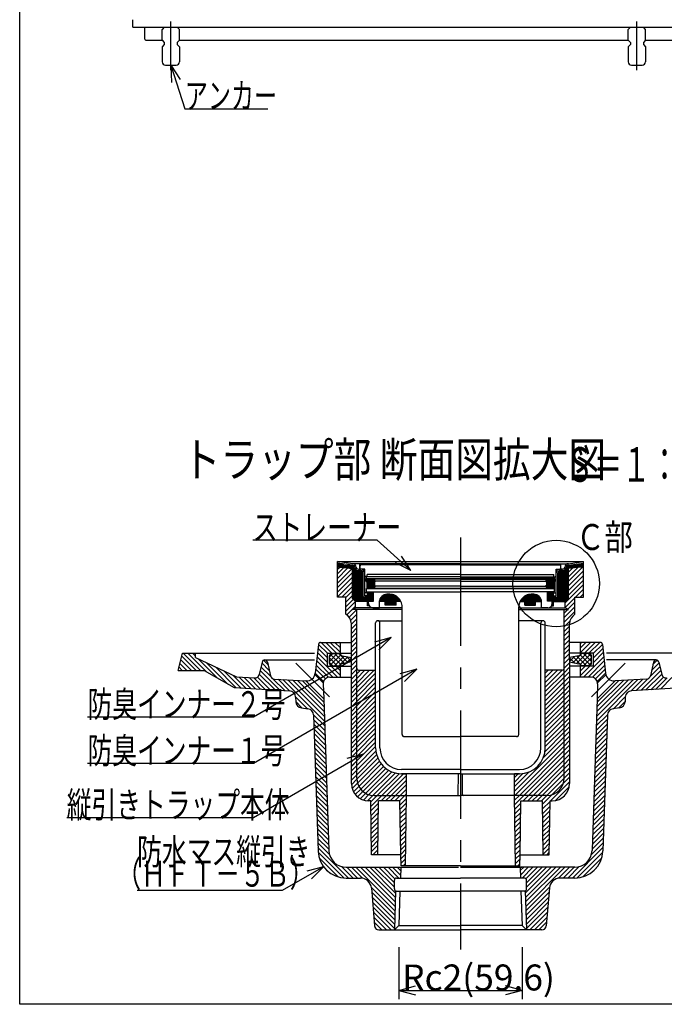
# Model space of a CAD drawing. Extents: x 96 to 2311, y 93 to 1536.
# Drawn here: x 96 to 693, y 96 to 1007 of the extents above; entities that cross this region are included whole.
import ezdxf

# ---------------------------------------------------------------- set-up
doc = ezdxf.new("R2010")
doc.units = 0
doc.header["$LTSCALE"] = 8
doc.header["$MEASUREMENT"] = 0
doc.linetypes.add('CENTER1', pattern=[10, 6.25, -1.25, 1.25, -1.25])
doc.linetypes.add('CENTER2', pattern=[20, 12.5, -2.5, 2.5, -2.5])
for name, color, linetype in [('_0-0_計極細', 7, 'CONTINUOUS'), ('_0-1_計細線', 7, 'CONTINUOUS'), ('_0-5_寸法線', 7, 'CONTINUOUS'), ('_0-7_枠細線', 7, 'CONTINUOUS'), ('_0-8_枠中線', 7, 'CONTINUOUS'), ('_0-E_極細4', 7, 'CONTINUOUS'), ('_1-1_寸法4', 7, 'CONTINUOUS')]:
    doc.layers.add(name, color=color, linetype=linetype)
doc.styles.get("Standard").update_dxf_attribs({"font": 'txt', "bigfont": 'bigfont.shx'})

msp = doc.modelspace()

# ---------------------------------------------------------------- linework, layer by layer
at = {"layer": '_0-0_計極細', "color": 2, "linetype": 'CENTER1'}
for p, q in [((235.82, 960.2), (235.82, 1005.26)), ((667.32, 960.2), (667.32, 1005.26))]:
    msp.add_line(p, q, dxfattribs=at)
at = {"layer": '_0-1_計細線', "color": 3, "linetype": 'Continuous'}
for p, q in [((200.82, 1000), (200.82, 1007)), ((200.82, 1000), (1098.82, 1000)), ((211.82, 989), (211.82, 1000)), ((229.82, 999.99), (227.82, 997.99)), ((227.82, 987.99), (227.82, 997.99)), ((229.82, 999.99), (241.82, 999.99)), ((243.82, 997.99), (241.82, 999.99)), ((243.82, 987.99), (243.82, 997.99)), ((661.32, 999.99), (659.32, 997.99)), ((659.32, 987.99), (659.32, 997.99)), ((661.32, 999.99), (673.32, 999.99)), ((675.32, 997.99), (673.32, 999.99)), ((675.32, 987.99), (675.32, 997.99)), ((212.82, 988), (227.82, 988)), ((227.82, 987.99), (229.82, 985.99)), ((229.82, 983.99), (227.82, 981.99)), ((229.82, 985.99), (229.82, 983.99)), ((243.82, 987.99), (241.82, 985.99)), ((241.82, 985.99), (241.82, 983.99)), ((241.82, 983.99), (243.82, 981.99)), ((243.82, 988), (659.32, 988)), ((659.32, 987.99), (661.32, 985.99)), ((661.32, 983.99), (659.32, 981.99)), ((661.32, 985.99), (661.32, 983.99)), ((675.32, 987.99), (673.32, 985.99)), ((673.32, 985.99), (673.32, 983.99)), ((673.32, 983.99), (675.32, 981.99)), ((675.32, 988), (1090.82, 988)), ((227.82, 981.99), (227.82, 967.99)), ((243.82, 981.99), (243.82, 967.99)), ((659.32, 981.99), (659.32, 967.99)), ((675.32, 981.99), (675.32, 967.99)), ((230.82, 964.99), (240.82, 964.99)), ((662.32, 964.99), (672.32, 964.99))]:
    msp.add_line(p, q, dxfattribs=at)
for centre, radius, start, end in [((212.82, 989), 1, 180, 270), ((230.82, 967.99), 3, 180, 270), ((240.82, 967.99), 3, 270, 360), ((662.32, 967.99), 3, 180, 270), ((672.32, 967.99), 3, 270, 360)]:
    msp.add_arc(centre, radius, start, end, dxfattribs=at)
at = {"layer": '_0-5_寸法線', "color": 7, "linetype": 'Continuous'}
for p, q in [((235.82, 964.99), (244.55, 951.58)), ((235.82, 964.99), (236.67, 949.01)), ((235.82, 964.99), (248.96, 924.66)), ((248.96, 924.66), (325.76, 924.66))]:
    msp.add_line(p, q, dxfattribs=at)
at = {"layer": '_0-8_枠中線', "color": 5, "linetype": 'Continuous'}
for p, q in [((96, 96), (96, 1536)), ((2280, 96), (96, 96))]:
    msp.add_line(p, q, dxfattribs=at)
at = {"layer": '_0-E_極細4', "color": 6, "linetype": 'CENTER2'}
for p, q in [((503.98, 527.76), (503.98, 146.7)), ((382.71, 380.53), (351.65, 411.6)), ((625.24, 380.53), (656.31, 411.6))]:
    msp.add_line(p, q, dxfattribs=at)
at = {"layer": '_0-E_極細4', "color": 6, "linetype": 'Continuous'}
for p, q in [((404.02, 503.66), (390.18, 505.63)), ((390.18, 504.24), (390.18, 505.63)), ((390.18, 505.63), (617.78, 505.63)), ((390.18, 473.95), (390.18, 505.6)), ((404.02, 502.24), (390.18, 504.21)), ((390.18, 503.32), (396.43, 503.32)), ((390.18, 502.12), (404.02, 502.12)), ((503.98, 503.66), (404.02, 503.66)), ((404.02, 471.62), (404.02, 502.26)), ((405, 470.64), (405, 502.01)), ((410.98, 498.66), (410.98, 503.66)), ((411.08, 499.06), (411.08, 501.66)), ((503.98, 502.66), (412.08, 502.66)), ((503.98, 503.66), (603.94, 503.66)), ((503.98, 502.66), (595.88, 502.66)), ((596.88, 499.06), (596.88, 501.66)), ((596.98, 498.66), (596.98, 503.66)), ((603, 470.68), (603, 502.04)), ((603.94, 503.66), (617.78, 505.63)), ((603.94, 502.24), (617.78, 504.21)), ((603.94, 471.62), (603.94, 502.26)), ((603.94, 502.12), (617.78, 502.12)), ((611.53, 503.32), (617.78, 503.32)), ((617.78, 504.24), (617.78, 505.63)), ((617.78, 473.95), (617.78, 505.6)), ((390.18, 500.92), (404.02, 500.92)), ((390.18, 500.84), (404.02, 499.24)), ((390.18, 498.51), (392.27, 500.6)), ((390.18, 494.26), (396.07, 500.16)), ((390.18, 490.02), (399.88, 499.72)), ((390.18, 485.78), (403.68, 499.28)), ((390.18, 481.54), (404.02, 495.38)), ((399.86, 499.72), (404.02, 499.72)), ((406.2, 469.44), (406.2, 499.82)), ((407.4, 468.66), (407.4, 497.98)), ((408.6, 468.66), (408.6, 497.38)), ((409.49, 498.66), (411.88, 498.66)), ((409.49, 497.26), (411.88, 497.26)), ((409.8, 468.66), (409.8, 497.26)), ((411, 468.66), (411, 497.26)), ((415.38, 498.66), (411.48, 498.66)), ((412.2, 468.66), (412.2, 497.23)), ((413.4, 468.66), (413.4, 496.6)), ((413.98, 472.66), (413.98, 495.16)), ((415.38, 492.66), (415.38, 498.66)), ((415.38, 474.06), (415.38, 495.16)), ((417.58, 491.66), (417.58, 493.66)), ((503.58, 493.66), (417.58, 493.66)), ((504.38, 493.66), (590.38, 493.66)), ((590.38, 491.66), (590.38, 493.66)), ((592.58, 498.66), (596.48, 498.66)), ((592.58, 492.66), (592.58, 498.66)), ((592.58, 474.06), (592.58, 495.16)), ((593.98, 472.66), (593.98, 495.16)), ((594.6, 468.66), (594.6, 496.65)), ((595.8, 468.66), (595.8, 497.24)), ((598.46, 498.66), (596.08, 498.66)), ((598.46, 497.26), (596.08, 497.26)), ((597, 468.66), (597, 497.26)), ((598.2, 468.66), (598.2, 497.26)), ((599.4, 468.66), (599.4, 497.39)), ((600.6, 468.66), (600.6, 498.01)), ((601.8, 469.48), (601.8, 500.02)), ((603.94, 500.92), (617.78, 500.92)), ((617.78, 500.84), (603.94, 499.24)), ((603.94, 487.41), (617.32, 500.79)), ((603.94, 491.65), (612.52, 500.24)), ((603.94, 499.72), (608.1, 499.72)), ((603.94, 495.89), (607.73, 499.68)), ((603.94, 483.16), (617.78, 497)), ((603.94, 478.92), (617.78, 492.76)), ((390.18, 477.29), (404.02, 491.14)), ((390.18, 473.05), (404.02, 486.89)), ((503.98, 489.47), (415.68, 489.47)), ((417.28, 486.47), (415.68, 489.47)), ((415.97, 488.92), (424.48, 488.92)), ((503.58, 491.66), (416.38, 491.66)), ((416.61, 487.72), (425.22, 487.72)), ((416.98, 489.86), (416.98, 491.66)), ((416.98, 489.86), (503.98, 489.86)), ((417.25, 486.52), (424.53, 486.52)), ((417.28, 486.47), (417.28, 480.87)), ((417.28, 485.32), (424.48, 485.32)), ((417.28, 484.12), (424.48, 484.12)), ((417.28, 482.92), (425.42, 482.92)), ((424.48, 489.47), (424.48, 488.47)), ((425.48, 487.47), (424.48, 488.47)), ((424.48, 486.47), (425.48, 487.47)), ((424.48, 486.47), (424.48, 483.87)), ((425.48, 482.87), (424.48, 483.87)), ((424.48, 481.87), (425.48, 482.87)), ((503.98, 487.47), (425.48, 487.47)), ((503.98, 482.87), (425.48, 482.87)), ((590.98, 489.86), (503.98, 489.86)), ((503.98, 489.47), (592.28, 489.47)), ((503.98, 487.47), (582.48, 487.47)), ((503.98, 482.87), (582.48, 482.87)), ((504.38, 491.66), (591.58, 491.66)), ((582.48, 487.47), (583.48, 488.47)), ((583.48, 486.47), (582.48, 487.47)), ((582.48, 482.87), (583.48, 483.87)), ((583.48, 481.87), (582.48, 482.87)), ((582.53, 482.92), (590.68, 482.92)), ((582.73, 487.72), (591.35, 487.72)), ((583.42, 486.52), (590.71, 486.52)), ((583.48, 489.47), (583.48, 488.47)), ((583.48, 488.92), (591.99, 488.92)), ((583.48, 486.47), (583.48, 483.87)), ((583.48, 485.32), (590.68, 485.32)), ((583.48, 484.12), (590.68, 484.12)), ((590.68, 486.47), (592.28, 489.47)), ((590.68, 486.47), (590.68, 480.87)), ((590.98, 489.86), (590.98, 491.66)), ((600.98, 467.48), (617.78, 484.28)), ((603.94, 474.68), (617.78, 488.52)), ((390.18, 472.84), (390.18, 473.95)), ((394.21, 472.84), (404.02, 482.65)), ((397.98, 472.37), (404.02, 478.41)), ((397.98, 468.12), (404.02, 474.17)), ((423.48, 476.66), (415.38, 476.66)), ((417.98, 474.06), (415.38, 474.06)), ((416.98, 477.66), (416.98, 480.66)), ((416.98, 480.66), (503.98, 480.66)), ((416.98, 477.66), (423.48, 477.66)), ((417.28, 481.72), (424.48, 481.72)), ((503.98, 480.87), (417.28, 480.87)), ((417.98, 464.66), (417.98, 476.66)), ((418.2, 464.66), (418.2, 476.66)), ((419.4, 468.86), (419.4, 476.66)), ((420.6, 468.86), (420.6, 476.66)), ((421.8, 468.86), (421.8, 476.66)), ((423, 468.86), (423, 476.66)), ((423.48, 477.66), (503.98, 477.66)), ((423.48, 468.86), (423.48, 477.66)), ((424.48, 481.87), (424.48, 480.87)), ((432.6, 468.66), (432.6, 474.33)), ((433.8, 468.66), (433.8, 474.86)), ((435, 468.66), (435, 475.23)), ((436.2, 468.66), (436.2, 475.47)), ((437.4, 468.66), (437.4, 475.59)), ((438.6, 468.66), (438.6, 475.59)), ((439.8, 468.66), (439.8, 475.47)), ((441, 468.66), (441, 475.22)), ((442.2, 468.66), (442.2, 474.84)), ((443.4, 468.66), (443.4, 474.31)), ((503.98, 480.87), (590.68, 480.87)), ((590.98, 480.66), (503.98, 480.66)), ((584.48, 477.66), (503.98, 477.66)), ((564.6, 468.66), (564.6, 474.33)), ((565.8, 468.66), (565.8, 474.86)), ((567, 468.66), (567, 475.23)), ((568.2, 468.66), (568.2, 475.47)), ((569.4, 468.66), (569.4, 475.59)), ((570.6, 468.66), (570.6, 475.59)), ((571.8, 468.66), (571.8, 475.47)), ((573, 468.66), (573, 475.22)), ((574.2, 468.66), (574.2, 474.84)), ((575.4, 468.66), (575.4, 474.31)), ((583.48, 481.87), (583.48, 480.87)), ((583.48, 481.72), (590.68, 481.72)), ((584.48, 468.86), (584.48, 477.66)), ((590.98, 477.66), (584.48, 477.66)), ((584.48, 476.66), (592.58, 476.66)), ((585, 468.86), (585, 476.66)), ((586.2, 468.86), (586.2, 476.66)), ((587.4, 468.86), (587.4, 476.66)), ((588.6, 468.86), (588.6, 476.66)), ((589.8, 464.66), (589.8, 476.66)), ((589.98, 464.66), (589.98, 476.66)), ((589.98, 474.06), (592.58, 474.06)), ((590.98, 477.66), (590.98, 480.66)), ((610.59, 472.84), (617.78, 480.03)), ((614.83, 472.84), (617.78, 475.79)), ((617.78, 472.84), (617.78, 473.95)), ((397.98, 472.84), (390.18, 472.84)), ((397.98, 456.84), (397.98, 472.84)), ((397.98, 463.88), (404.87, 470.77)), ((397.98, 459.64), (406.98, 468.64)), ((404.02, 471.62), (406.98, 468.66)), ((406.98, 462.84), (406.98, 468.66)), ((417.98, 468.66), (406.98, 468.66)), ((417.98, 472.66), (413.98, 472.66)), ((414.6, 468.66), (414.6, 472.66)), ((415.8, 468.66), (415.8, 472.66)), ((417, 468.66), (417, 472.66)), ((419.64, 464.66), (417.98, 464.66)), ((418.98, 468.86), (423.48, 468.86)), ((418.98, 466.86), (418.98, 468.86)), ((419.4, 464.66), (419.4, 465.07)), ((428.98, 462.86), (428.98, 468.66)), ((448.86, 468.66), (428.98, 468.66)), ((429, 468.66), (429, 469.37)), ((430.2, 468.66), (430.2, 472.49)), ((431.4, 468.66), (431.4, 473.64)), ((434.4, 465.26), (434.4, 468.66)), ((444.4, 465.26), (434.4, 465.26)), ((435, 465.26), (435, 468.66)), ((436.2, 465.26), (436.2, 468.66)), ((437.4, 465.26), (437.4, 468.66)), ((438.6, 465.26), (438.6, 468.66)), ((439.8, 465.26), (439.8, 468.66)), ((441, 465.26), (441, 468.66)), ((442.2, 465.26), (442.2, 468.66)), ((443.4, 465.26), (443.4, 468.66)), ((444.4, 465.26), (444.4, 468.66)), ((444.6, 468.66), (444.6, 473.61)), ((445.8, 468.66), (445.8, 472.71)), ((447, 468.66), (447, 471.52)), ((448.2, 468.66), (448.2, 469.89)), ((559.09, 468.66), (578.98, 468.66)), ((559.8, 468.66), (559.8, 469.96)), ((561, 468.66), (561, 471.57)), ((562.2, 468.66), (562.2, 472.74)), ((563.4, 468.66), (563.4, 473.64)), ((563.55, 465.26), (563.55, 468.66)), ((563.55, 465.26), (573.55, 465.26)), ((564.6, 465.26), (564.6, 468.66)), ((565.8, 465.26), (565.8, 468.66)), ((567, 465.26), (567, 468.66)), ((568.2, 465.26), (568.2, 468.66)), ((569.4, 465.26), (569.4, 468.66)), ((570.6, 465.26), (570.6, 468.66)), ((571.8, 465.26), (571.8, 468.66)), ((573, 465.26), (573, 468.66)), ((573.55, 465.26), (573.55, 468.66)), ((576.6, 468.66), (576.6, 473.61)), ((577.8, 468.66), (577.8, 472.43)), ((578.98, 462.86), (578.98, 468.66)), ((588.98, 468.86), (584.48, 468.86)), ((588.32, 464.66), (589.98, 464.66)), ((588.6, 464.66), (588.6, 465.16)), ((588.98, 466.86), (588.98, 468.86)), ((589.98, 472.66), (593.98, 472.66)), ((589.98, 468.66), (600.98, 468.66)), ((591, 468.66), (591, 472.66)), ((592.2, 468.66), (592.2, 472.66)), ((593.4, 468.66), (593.4, 472.66)), ((600.98, 463.23), (609.98, 472.23)), ((603.94, 471.62), (600.98, 468.66)), ((600.98, 462.84), (600.98, 468.66)), ((603.48, 461.49), (609.98, 467.99)), ((609.98, 456.84), (609.98, 472.84)), ((609.98, 472.84), (617.78, 472.84)), ((398.85, 456.27), (406.98, 464.4)), ((400.99, 454.17), (407.98, 461.15)), ((402.45, 451.38), (407.98, 456.91)), ((404.02, 461.24), (406.98, 462.84)), ((449.98, 461.24), (404.02, 461.24)), ((449.98, 462.84), (406.98, 462.84)), ((407.98, 407.09), (407.98, 461.24)), ((422.98, 462.86), (428.98, 462.86)), ((449.98, 345.66), (449.98, 463.61)), ((449.98, 460.65), (449.98, 463.61)), ((557.98, 345.66), (557.98, 463.61)), ((557.98, 460.65), (557.98, 463.61)), ((557.98, 462.84), (600.98, 462.84)), ((557.98, 461.24), (603.94, 461.24)), ((584.98, 462.86), (578.98, 462.86)), ((599.98, 453.75), (609.98, 463.75)), ((599.98, 407.09), (599.98, 461.24)), ((599.98, 457.99), (603.23, 461.24)), ((599.98, 449.51), (609.98, 459.51)), ((603.94, 461.24), (600.98, 462.84)), ((402.98, 447.67), (407.98, 452.67)), ((402.98, 443.43), (407.98, 448.43)), ((402.98, 300.24), (402.98, 448.18)), ((425.48, 333.24), (425.48, 448.84)), ((427.48, 450.84), (449.98, 450.84)), ((429.48, 333.24), (429.48, 448.84)), ((580.48, 450.84), (557.98, 450.84)), ((578.48, 333.24), (578.48, 448.84)), ((582.48, 333.24), (582.48, 448.84)), ((599.98, 445.26), (605.26, 450.55)), ((604.98, 419.78), (604.98, 448.18)), ((402.98, 439.18), (407.98, 444.18)), ((402.98, 434.94), (407.98, 439.94)), ((599.98, 441.02), (604.98, 446.02)), ((599.98, 436.78), (604.98, 441.78)), ((599.98, 432.54), (604.98, 437.54)), ((372.61, 429.05), (369.64, 402.35)), ((380.8, 420.83), (372.6, 429.02)), ((374.59, 430.83), (402.98, 430.83)), ((385.04, 420.83), (375.04, 430.83)), ((389.29, 420.83), (379.29, 430.83)), ((392.8, 421.56), (383.53, 430.83)), ((392.8, 425.8), (387.77, 430.83)), ((392.8, 430.04), (392.01, 430.83)), ((392.8, 420.83), (392.8, 430.83)), ((402.98, 430.7), (407.98, 435.7)), ((402.98, 426.45), (407.98, 431.45)), ((599.98, 428.29), (604.98, 433.29)), ((599.98, 424.05), (604.98, 429.05)), ((633.36, 430.83), (604.98, 430.83)), ((615.16, 420.83), (615.16, 430.83)), ((615.16, 421.56), (624.43, 430.83)), ((615.16, 425.8), (620.18, 430.83)), ((615.16, 430.04), (615.94, 430.83)), ((618.67, 420.83), (628.67, 430.83)), ((622.91, 420.83), (632.91, 430.83)), ((627.15, 420.83), (635.35, 429.02)), ((635.35, 429.05), (638.31, 402.35)), ((242.8, 404.83), (246.78, 420.83)), ((246.78, 420.83), (258.8, 420.83)), ((263.47, 404.83), (247.47, 420.83)), ((268.98, 403.55), (251.71, 420.83)), ((258.8, 417.98), (255.95, 420.83)), ((258.8, 420.83), (368.8, 420.83)), ((258.8, 416.85), (258.8, 420.83)), ((380.8, 412.35), (371.75, 421.39)), ((380.8, 416.59), (372.18, 425.2)), ((380.8, 408.83), (380.8, 420.83)), ((380.8, 420.83), (402.98, 420.83)), ((382.8, 417.48), (385.76, 420.45)), ((382.8, 413.24), (390, 420.45)), ((393.16, 410.33), (383.51, 419.98)), ((383.51, 409.71), (393.14, 419.35)), ((384.8, 420.45), (392.8, 420.45)), ((396.23, 411.5), (387.29, 420.45)), ((399.76, 412.21), (391.53, 420.45)), ((402.98, 422.21), (407.98, 427.21)), ((402.98, 417.97), (407.98, 422.97)), ((599.98, 419.81), (604.98, 424.81)), ((599.98, 415.57), (604.98, 420.57)), ((627.16, 420.83), (604.98, 420.83)), ((604.98, 415.85), (604.98, 419.78)), ((608.19, 412.21), (616.43, 420.45)), ((611.73, 411.5), (620.67, 420.45)), ((614.79, 410.33), (624.44, 419.98)), ((624.44, 409.71), (614.81, 419.35)), ((623.16, 420.45), (615.16, 420.45)), ((625.16, 413.24), (617.95, 420.45)), ((625.16, 417.48), (622.2, 420.45)), ((627.16, 416.59), (635.78, 425.2)), ((627.16, 412.35), (636.2, 421.39)), ((627.16, 408.83), (627.16, 420.83)), ((749.16, 420.83), (639.16, 420.83)), ((250.74, 404.83), (244.38, 411.18)), ((254.98, 404.83), (245.23, 414.58)), ((259.22, 404.83), (246.07, 417.98)), ((258.8, 416.85), (296.63, 398.87)), ((278.86, 397.92), (260.95, 415.82)), ((288.74, 392.28), (269.04, 411.98)), ((320.29, 412.48), (317.6, 401)), ((327.05, 404.88), (320.13, 411.8)), ((325.76, 410.41), (321.76, 414.42)), ((322.8, 414.83), (368.8, 414.83)), ((325.28, 412.48), (328.2, 399.98)), ((385.83, 398.83), (370.91, 413.75)), ((390.07, 398.83), (371.33, 417.57)), ((382.8, 411.25), (382.8, 418.45)), ((390, 409.25), (382.8, 416.45)), ((385.76, 409.25), (382.8, 412.21)), ((387.29, 409.25), (396.19, 418.15)), ((391.53, 409.25), (399.73, 417.45)), ((394.4, 418.51), (402.98, 416.79)), ((402.98, 412.86), (394.4, 411.14)), ((398.48, 411.96), (402.98, 416.45)), ((402.98, 413.24), (398.53, 417.69)), ((402.98, 413.73), (407.98, 418.73)), ((402.98, 409.48), (407.98, 414.48)), ((402.98, 405.24), (407.98, 410.24)), ((599.98, 411.32), (604.98, 416.32)), ((599.98, 407.08), (604.98, 412.08)), ((613.55, 418.51), (604.98, 416.79)), ((604.98, 413.24), (609.42, 417.69)), ((609.47, 411.96), (604.98, 416.45)), ((604.98, 415.85), (604.98, 300.24)), ((604.98, 412.86), (613.55, 411.14)), ((616.43, 409.25), (608.23, 417.45)), ((620.67, 409.25), (611.76, 418.15)), ((617.88, 398.83), (636.62, 417.57)), ((617.95, 409.25), (625.16, 416.45)), ((622.12, 398.83), (637.05, 413.75)), ((622.2, 409.25), (625.16, 412.21)), ((625.16, 411.25), (625.16, 418.45)), ((685.16, 414.83), (639.16, 414.83)), ((682.68, 412.48), (679.76, 399.98)), ((680.9, 404.88), (687.82, 411.8)), ((682.19, 410.41), (686.2, 414.42)), ((687.66, 412.48), (690.35, 401)), ((242.8, 404.83), (266.75, 404.83)), ((246.49, 404.83), (243.53, 407.79)), ((266.75, 404.83), (294.55, 388.97)), ((296.4, 388.86), (277.12, 408.14)), ((300.89, 388.61), (285.21, 404.29)), ((332.35, 386.85), (317.71, 401.49)), ((336.85, 386.6), (318.52, 404.93)), ((328.45, 399.24), (319.33, 408.36)), ((377.02, 393.3), (369.36, 400.96)), ((377.28, 394.65), (369.63, 402.29)), ((378.93, 397.24), (370.06, 406.11)), ((381.72, 398.69), (370.48, 409.93)), ((380.8, 408.83), (402.98, 408.83)), ((392.8, 400.35), (384.31, 408.83)), ((384.8, 409.25), (392.8, 409.25)), ((392.8, 404.59), (388.56, 408.83)), ((392.8, 398.83), (392.8, 408.83)), ((402.98, 401), (407.98, 406)), ((402.98, 396.76), (407.98, 401.76)), ((407.98, 305.24), (407.98, 407.09)), ((407.98, 406), (408.18, 406.2)), ((407.98, 389.03), (424.05, 405.1)), ((407.98, 393.27), (419.81, 405.1)), ((407.98, 397.51), (415.57, 405.1)), ((407.98, 401.76), (411.32, 405.1)), ((407.98, 384.79), (425.48, 402.29)), ((409.73, 405.1), (425.48, 405.1)), ((598.23, 405.1), (582.48, 405.1)), ((582.48, 389.58), (598, 405.1)), ((582.48, 393.82), (593.76, 405.1)), ((582.48, 398.07), (589.51, 405.1)), ((582.48, 402.31), (585.27, 405.1)), ((582.48, 385.34), (599.98, 402.84)), ((599.98, 402.84), (604.98, 407.84)), ((599.98, 305.24), (599.98, 407.09)), ((599.98, 407.08), (599.98, 407.08)), ((599.98, 398.59), (604.98, 403.59)), ((627.16, 408.83), (604.98, 408.83)), ((623.16, 409.25), (615.16, 409.25)), ((615.16, 398.83), (615.16, 408.83)), ((615.16, 400.35), (623.64, 408.83)), ((615.16, 404.59), (619.4, 408.83)), ((626.23, 398.69), (637.47, 409.93)), ((629.02, 397.24), (637.9, 406.11)), ((630.67, 394.65), (638.32, 402.29)), ((630.94, 393.3), (638.6, 400.96)), ((671.11, 386.6), (689.43, 404.93)), ((675.6, 386.85), (690.24, 401.49)), ((679.51, 399.24), (688.63, 408.36)), ((305.39, 388.36), (293.29, 400.45)), ((296.63, 398.87), (313.48, 397.92)), ((309.88, 388.11), (299.27, 398.72)), ((314.38, 387.86), (303.77, 398.47)), ((318.87, 387.61), (308.26, 398.22)), ((323.36, 387.35), (312.75, 397.96)), ((327.86, 387.1), (316.18, 398.78)), ((341.34, 386.35), (330.45, 397.24)), ((331.87, 396.89), (360.91, 395.26)), ((345.84, 386.09), (335.23, 396.7)), ((378.16, 358.01), (339.72, 396.45)), ((378.02, 362.4), (344.22, 396.2)), ((377.87, 366.79), (348.71, 395.95)), ((377.72, 371.18), (353.21, 395.7)), ((377.58, 375.57), (357.7, 395.44)), ((377.47, 378.71), (360.91, 395.26)), ((361.24, 395.25), (360.91, 395.26)), ((377, 392.62), (377.47, 378.71)), ((383, 398.83), (402.98, 398.83)), ((402.98, 392.51), (407.98, 397.51)), ((402.98, 388.27), (407.98, 393.27)), ((407.98, 380.54), (425.48, 398.04)), ((407.98, 376.3), (425.48, 393.8)), ((582.48, 381.09), (599.98, 398.59)), ((582.48, 376.85), (599.98, 394.35)), ((599.98, 394.35), (604.98, 399.35)), ((599.98, 390.11), (604.98, 395.11)), ((624.95, 398.83), (604.98, 398.83)), ((629.79, 358.01), (668.23, 396.45)), ((629.94, 362.4), (663.74, 396.2)), ((630.08, 366.79), (659.24, 395.95)), ((630.23, 371.18), (654.75, 395.7)), ((630.38, 375.57), (650.25, 395.44)), ((630.48, 378.71), (647.04, 395.26)), ((630.95, 392.62), (630.48, 378.71)), ((646.71, 395.25), (647.04, 395.26)), ((676.08, 396.89), (647.04, 395.26)), ((662.12, 386.09), (672.73, 396.7)), ((666.61, 386.35), (677.51, 397.24)), ((680.1, 387.1), (691.77, 398.78)), ((684.59, 387.35), (695.2, 397.96)), ((689.08, 387.61), (699.69, 398.22)), ((294.55, 388.97), (345.74, 386.1)), ((402.98, 384.03), (407.98, 389.03)), ((402.98, 379.79), (407.98, 384.79)), ((407.98, 372.06), (425.48, 389.56)), ((407.98, 367.82), (425.48, 385.32)), ((425.48, 333.24), (425.48, 387.24)), ((582.48, 372.61), (599.98, 390.11)), ((582.48, 333.24), (582.48, 387.24)), ((582.48, 368.37), (599.98, 385.87)), ((599.98, 385.87), (604.98, 390.87)), ((599.98, 381.62), (604.98, 386.62)), ((713.41, 388.97), (662.21, 386.1)), ((362.44, 369.49), (351.39, 380.54)), ((351.4, 380.31), (351.55, 375.94)), ((357.59, 370.09), (351.54, 376.15)), ((377.47, 378.71), (382.18, 238.29)), ((402.98, 375.54), (407.98, 380.54)), ((402.98, 371.3), (407.98, 376.3)), ((407.98, 363.57), (425.48, 381.07)), ((407.98, 359.33), (425.48, 376.83)), ((582.48, 364.12), (599.98, 381.62)), ((582.48, 359.88), (599.98, 377.38)), ((599.98, 377.38), (604.98, 382.38)), ((599.98, 373.14), (604.98, 378.14)), ((599.98, 368.9), (604.98, 373.9)), ((630.48, 378.71), (625.77, 238.29)), ((645.51, 369.49), (656.56, 380.54)), ((650.36, 370.09), (656.41, 376.15)), ((656.55, 380.31), (656.41, 375.94)), ((356.8, 370.19), (362.71, 369.46)), ((402.98, 367.06), (407.98, 372.06)), ((402.98, 362.82), (407.98, 367.82)), ((407.98, 355.09), (425.48, 372.59)), ((407.98, 350.84), (425.48, 368.34)), ((582.48, 355.64), (599.98, 373.14)), ((582.48, 351.4), (599.98, 368.9)), ((582.48, 347.15), (599.98, 364.65)), ((599.98, 364.65), (604.98, 369.65)), ((599.98, 360.41), (604.98, 365.41)), ((651.15, 370.19), (645.24, 369.46)), ((378.31, 353.62), (367.95, 363.98)), ((367.97, 363.7), (372.19, 237.95)), ((378.46, 349.23), (368.11, 359.58)), ((402.98, 358.57), (407.98, 363.57)), ((402.98, 354.33), (407.98, 359.33)), ((407.98, 346.6), (425.48, 364.1)), ((407.98, 342.36), (425.48, 359.86)), ((407.98, 338.12), (425.48, 355.62)), ((582.48, 342.91), (599.98, 360.41)), ((582.48, 338.67), (599.98, 356.17)), ((599.98, 356.17), (604.98, 361.17)), ((599.98, 351.93), (604.98, 356.93)), ((629.5, 349.23), (639.85, 359.58)), ((629.64, 353.62), (640, 363.98)), ((639.99, 363.7), (635.77, 237.95)), ((378.61, 344.84), (368.25, 355.19)), ((378.75, 340.45), (368.4, 350.8)), ((378.9, 336.06), (368.55, 346.41)), ((402.98, 350.09), (407.98, 355.09)), ((402.98, 345.84), (407.98, 350.84)), ((402.98, 341.6), (407.98, 346.6)), ((407.98, 333.87), (425.48, 351.37)), ((407.98, 329.63), (425.48, 347.13)), ((582.25, 329.96), (599.98, 347.68)), ((582.48, 334.43), (599.98, 351.93)), ((599.98, 347.68), (604.98, 352.68)), ((599.98, 343.44), (604.98, 348.44)), ((629.05, 336.06), (639.41, 346.41)), ((629.2, 340.45), (639.55, 350.8)), ((629.35, 344.84), (639.7, 355.19)), ((379.05, 331.67), (368.7, 342.02)), ((379.2, 327.28), (368.84, 337.63)), ((402.98, 337.36), (407.98, 342.36)), ((402.98, 333.12), (407.98, 338.12)), ((407.98, 325.39), (425.48, 342.89)), ((407.98, 321.15), (425.48, 338.65)), ((451.98, 343.66), (503.98, 343.66)), ((555.98, 343.66), (503.98, 343.66)), ((553.98, 293.2), (599.98, 339.2)), ((580.69, 324.15), (599.98, 343.44)), ((599.98, 339.2), (604.98, 344.2)), ((599.98, 334.96), (604.98, 339.96)), ((628.76, 327.28), (639.11, 337.63)), ((628.91, 331.67), (639.26, 342.02)), ((379.34, 322.89), (368.99, 333.24)), ((379.49, 318.5), (369.14, 328.85)), ((402.98, 328.87), (407.98, 333.87)), ((402.98, 324.63), (407.98, 329.63)), ((407.98, 316.9), (425.48, 334.4)), ((407.98, 312.66), (425.65, 330.34)), ((554.27, 289.24), (599.98, 334.96)), ((558.51, 289.24), (599.98, 330.71)), ((599.98, 330.71), (604.98, 335.71)), ((599.98, 326.47), (604.98, 331.47)), ((628.46, 318.5), (638.82, 328.85)), ((628.61, 322.89), (638.96, 333.24)), ((379.64, 314.11), (369.28, 324.46)), ((379.78, 309.72), (369.43, 320.07)), ((402.98, 320.39), (407.98, 325.39)), ((402.98, 316.15), (407.98, 321.15)), ((407.98, 308.42), (426.36, 326.8)), ((408.01, 304.21), (427.47, 323.67)), ((408.66, 300.62), (428.91, 320.87)), ((562.75, 289.24), (599.98, 326.47)), ((566.99, 289.24), (599.98, 322.23)), ((599.98, 322.23), (604.98, 327.23)), ((599.98, 317.98), (604.98, 322.98)), ((628.17, 309.72), (638.52, 320.07)), ((628.32, 314.11), (638.67, 324.46)), ((379.93, 305.33), (369.58, 315.68)), ((380.08, 300.94), (369.73, 311.29)), ((402.98, 311.9), (407.98, 316.9)), ((402.98, 307.66), (407.98, 312.66)), ((409.91, 297.62), (430.65, 318.36)), ((411.62, 295.09), (432.65, 316.13)), ((413.73, 292.96), (434.93, 314.16)), ((416.25, 291.23), (437.47, 312.46)), ((419.22, 289.97), (440.32, 311.06)), ((422.79, 289.29), (443.5, 310)), ((503.98, 313.24), (449.48, 313.24)), ((503.98, 313.24), (558.48, 313.24)), ((553.98, 297.44), (567.57, 311.03)), ((571.24, 289.24), (599.98, 317.98)), ((575.48, 289.24), (599.98, 313.74)), ((599.98, 313.74), (604.98, 318.74)), ((599.98, 309.5), (604.98, 314.5)), ((599.98, 305.26), (604.98, 310.26)), ((627.88, 300.94), (638.23, 311.29)), ((628.02, 305.33), (638.38, 315.68)), ((380.23, 296.55), (369.87, 306.9)), ((380.37, 292.16), (370.02, 302.51)), ((402.98, 303.42), (407.98, 308.42)), ((403.01, 299.21), (408.01, 304.21)), ((426.99, 289.24), (447.1, 309.36)), ((431.23, 289.24), (451.23, 309.24)), ((435.47, 289.24), (453.98, 307.75)), ((439.71, 289.24), (453.98, 303.51)), ((449.48, 309.24), (453.98, 309.24)), ((502.12, 309.24), (449.48, 309.24)), ((453.98, 289.24), (453.98, 309.24)), ((501.98, 290.24), (502.11, 309.22)), ((503.98, 309.24), (502.12, 309.24)), ((503.98, 309.24), (505.84, 309.24)), ((505.84, 309.24), (558.48, 309.24)), ((505.97, 290.24), (505.84, 309.22)), ((553.98, 301.68), (561.76, 309.47)), ((558.48, 309.24), (553.98, 309.24)), ((553.98, 289.24), (553.98, 309.24)), ((553.98, 305.93), (557.29, 309.24)), ((579.72, 289.24), (599.98, 309.5)), ((583.96, 289.24), (599.98, 305.26)), ((587.45, 284.24), (604.98, 301.77)), ((599.16, 300.2), (604.98, 306.01)), ((627.58, 292.16), (637.93, 302.51)), ((627.73, 296.55), (638.08, 306.9)), ((380.52, 287.77), (370.17, 298.12)), ((380.67, 283.38), (370.32, 293.73)), ((403.66, 295.62), (408.66, 300.62)), ((404.91, 292.62), (409.91, 297.62)), ((406.62, 290.09), (411.62, 295.09)), ((408.73, 287.96), (413.73, 292.96)), ((443.96, 289.24), (453.98, 299.26)), ((448.2, 289.24), (453.98, 295.02)), ((589.02, 290.06), (599.16, 300.2)), ((591.97, 284.53), (604.69, 297.25)), ((627.29, 283.38), (637.64, 293.73)), ((627.43, 287.77), (637.79, 298.12)), ((380.82, 278.99), (370.46, 289.34)), ((380.96, 274.6), (370.61, 284.95)), ((411.25, 286.23), (416.25, 291.23)), ((414.22, 284.97), (419.22, 289.97)), ((417.79, 284.29), (422.79, 289.29)), ((420.98, 284.24), (418.98, 284.24)), ((421.78, 234.24), (420.98, 284.24)), ((420.99, 283.25), (426.99, 289.24)), ((421.06, 279.07), (431.23, 289.24)), ((423.98, 289.24), (453.98, 289.24)), ((427.48, 234.24), (427.98, 284.24)), ((447.98, 284.24), (427.98, 284.24)), ((430.47, 284.24), (435.47, 289.24)), ((434.71, 284.24), (439.71, 289.24)), ((438.96, 284.24), (443.96, 289.24)), ((443.2, 284.24), (448.2, 289.24)), ((447.44, 284.24), (452.44, 289.24)), ((448.81, 234.24), (447.98, 284.24)), ((448.04, 280.6), (453.93, 286.49)), ((452.44, 289.24), (453.98, 290.78)), ((452.98, 224.24), (453.98, 289.24)), ((453.97, 289.04), (453.98, 289.24)), ((453.98, 289.24), (503.98, 289.24)), ((553.98, 289.24), (503.98, 289.24)), ((583.98, 289.24), (553.98, 289.24)), ((554.98, 224.24), (553.98, 289.24)), ((553.98, 289.04), (553.98, 289.24)), ((553.98, 288.96), (554.27, 289.24)), ((554.05, 284.78), (558.51, 289.24)), ((554.11, 280.6), (562.75, 289.24)), ((559.14, 234.24), (559.98, 284.24)), ((559.98, 284.24), (579.98, 284.24)), ((561.99, 284.24), (566.99, 289.24)), ((566.24, 284.24), (571.24, 289.24)), ((570.48, 284.24), (575.48, 289.24)), ((574.72, 284.24), (579.72, 289.24)), ((578.96, 284.24), (583.96, 289.24)), ((580.48, 234.24), (579.98, 284.24)), ((580.01, 281.05), (589.02, 290.06)), ((580.05, 276.85), (586.97, 283.76)), ((586.18, 234.24), (586.98, 284.24)), ((586.98, 284.24), (588.98, 284.24)), ((626.99, 274.6), (637.34, 284.95)), ((627.14, 278.99), (637.49, 289.34)), ((381.11, 270.21), (370.76, 280.56)), ((381.26, 265.82), (370.9, 276.17)), ((421.13, 274.9), (427.95, 281.72)), ((421.19, 270.72), (427.91, 277.44)), ((448.11, 276.42), (453.87, 282.18)), ((448.18, 272.25), (453.8, 277.88)), ((448.25, 268.08), (453.74, 273.57)), ((554.17, 276.42), (559.94, 282.19)), ((554.24, 272.25), (559.87, 277.88)), ((554.3, 268.07), (559.8, 273.56)), ((580.09, 272.64), (586.9, 279.45)), ((580.14, 268.44), (586.83, 275.14)), ((626.7, 265.82), (637.05, 276.17)), ((626.84, 270.21), (637.2, 280.56)), ((381.4, 261.43), (371.05, 271.78)), ((381.55, 257.04), (371.2, 267.39)), ((421.26, 266.55), (427.87, 273.15)), ((421.33, 262.37), (427.82, 268.87)), ((421.39, 258.2), (427.78, 264.58)), ((448.32, 263.9), (453.67, 269.26)), ((448.39, 259.73), (453.6, 264.95)), ((554.37, 263.89), (559.73, 269.25)), ((554.43, 259.71), (559.66, 264.93)), ((580.18, 264.24), (586.76, 270.83)), ((580.22, 260.04), (586.69, 266.52)), ((626.4, 257.04), (636.76, 267.39)), ((626.55, 261.43), (636.9, 271.78)), ((381.7, 252.65), (371.35, 263)), ((381.85, 248.26), (371.49, 258.61)), ((421.46, 254.02), (427.74, 260.3)), ((421.53, 249.84), (427.69, 256.01)), ((448.46, 255.56), (453.54, 260.64)), ((448.52, 251.39), (453.47, 256.33)), ((554.5, 255.53), (559.58, 260.62)), ((554.56, 251.35), (559.51, 256.31)), ((580.26, 255.84), (586.62, 262.21)), ((580.3, 251.64), (586.56, 257.89)), ((626.11, 248.26), (636.46, 258.61)), ((626.26, 252.65), (636.61, 263)), ((381.99, 243.87), (371.64, 254.22)), ((382.14, 239.48), (371.79, 249.83)), ((421.59, 245.67), (427.65, 251.73)), ((421.66, 241.49), (427.61, 247.44)), ((448.59, 247.21), (453.4, 252.02)), ((448.66, 243.04), (453.34, 247.71)), ((554.62, 247.18), (559.44, 251.99)), ((554.69, 243), (559.37, 247.68)), ((580.35, 247.44), (586.49, 253.58)), ((580.39, 243.24), (586.42, 249.27)), ((625.81, 239.48), (636.17, 249.83)), ((625.96, 243.87), (636.31, 254.22)), ((382.72, 234.65), (371.93, 245.44)), ((400.31, 212.83), (372.08, 241.05)), ((421.73, 237.32), (427.57, 243.15)), ((422.9, 234.24), (427.52, 238.87)), ((448.73, 238.87), (453.27, 243.4)), ((448.8, 234.69), (453.21, 239.1)), ((554.75, 238.82), (559.3, 243.36)), ((554.82, 234.64), (559.22, 239.05)), ((580.43, 239.04), (586.35, 244.96)), ((580.47, 234.84), (586.28, 240.65)), ((607.64, 212.83), (635.87, 241.05)), ((625.23, 234.65), (636.02, 245.44)), ((395.98, 212.92), (372.26, 236.63)), ((390.74, 213.91), (373.26, 231.4)), ((448.81, 234.24), (421.78, 234.24)), ((427.14, 234.24), (427.48, 234.58)), ((448.98, 224.24), (448.81, 234.24)), ((448.87, 230.52), (453.14, 234.79)), ((448.94, 226.35), (453.07, 230.48)), ((554.88, 230.46), (559.15, 234.73)), ((554.95, 226.28), (559.08, 230.42)), ((558.98, 224.24), (559.14, 234.24)), ((559.14, 234.24), (586.18, 234.24)), ((584.12, 234.24), (586.21, 236.34)), ((611.98, 212.92), (635.69, 236.63)), ((617.21, 213.91), (634.7, 231.4)), ((381.7, 218.71), (378.06, 222.35)), ((404.55, 212.83), (394, 223.38)), ((398.17, 222.83), (502.18, 222.83)), ((408.8, 212.83), (398.8, 222.83)), ((413.16, 212.7), (403.04, 222.83)), ((443.52, 186.58), (407.28, 222.83)), ((443.66, 190.69), (411.52, 222.83)), ((443.8, 194.8), (415.77, 222.83)), ((443.93, 198.9), (420.01, 222.83)), ((442.8, 204.28), (424.25, 222.83)), ((442.8, 208.53), (428.49, 222.83)), ((443.35, 212.21), (432.74, 222.83)), ((446.98, 212.83), (436.98, 222.83)), ((448.49, 215.55), (441.22, 222.83)), ((448.63, 219.66), (445.47, 222.83)), ((448.74, 222.83), (448.4, 212.83)), ((503.98, 224.24), (448.98, 224.24)), ((451.08, 224.24), (453.01, 226.17)), ((503.98, 224.24), (558.98, 224.24)), ((503.98, 222.83), (560.78, 222.83)), ((609.78, 222.83), (505.78, 222.83)), ((557.15, 224.24), (559.01, 226.1)), ((559.22, 222.83), (559.55, 212.83)), ((559.32, 219.66), (562.49, 222.83)), ((559.46, 215.55), (566.73, 222.83)), ((560.97, 212.83), (570.97, 222.83)), ((564.02, 198.9), (587.94, 222.83)), ((564.16, 194.8), (592.19, 222.83)), ((564.29, 190.69), (596.43, 222.83)), ((564.43, 186.58), (600.67, 222.83)), ((564.6, 212.21), (575.22, 222.83)), ((565.16, 204.28), (583.7, 222.83)), ((565.16, 208.53), (579.46, 222.83)), ((594.79, 212.7), (604.92, 222.83)), ((599.16, 212.83), (609.16, 222.83)), ((603.4, 212.83), (613.95, 223.38)), ((626.26, 218.71), (629.9, 222.35)), ((398.17, 212.83), (411.6, 212.83)), ((442.8, 202.83), (442.8, 210.83)), ((444.8, 212.83), (503.98, 212.83)), ((563.16, 212.83), (503.98, 212.83)), ((565.16, 202.83), (565.16, 210.83)), ((609.78, 212.83), (596.35, 212.83)), ((443.39, 182.48), (421.48, 204.38)), ((421.57, 203.66), (424.52, 168.49)), ((444, 200.99), (442.79, 164.83)), ((444.8, 200.83), (503.98, 200.83)), ((448, 200.83), (446.93, 168.82)), ((563.16, 200.83), (503.98, 200.83)), ((559.95, 200.83), (561.02, 168.82)), ((563.95, 200.99), (565.16, 164.83)), ((564.57, 182.48), (586.47, 204.38)), ((586.39, 203.66), (583.44, 168.49)), ((443.25, 178.37), (421.9, 199.72)), ((443.11, 174.27), (422.29, 195.09)), ((564.71, 178.37), (586.06, 199.72)), ((564.84, 174.27), (585.67, 195.09)), ((442.97, 170.16), (422.68, 190.46)), ((442.84, 166.06), (423.06, 185.83)), ((564.98, 170.16), (585.28, 190.46)), ((565.12, 166.06), (584.89, 185.83)), ((439.83, 164.83), (423.45, 181.2)), ((435.58, 164.83), (423.84, 176.57)), ((568.13, 164.83), (584.5, 181.2)), ((572.37, 164.83), (584.11, 176.57)), ((431.34, 164.83), (424.23, 171.94)), ((426.63, 165.29), (424.97, 166.96)), ((428.5, 164.83), (442.79, 164.83)), ((442.79, 164.83), (503.98, 164.83)), ((446.92, 168.81), (442.8, 164.83)), ((446.93, 168.83), (503.98, 168.83)), ((561.02, 168.83), (503.98, 168.83)), ((565.16, 164.83), (503.98, 164.83)), ((561.03, 168.81), (565.16, 164.83)), ((579.45, 164.83), (565.16, 164.83)), ((576.61, 164.83), (583.73, 171.94)), ((581.32, 165.29), (582.99, 166.96))]:
    msp.add_line(p, q, dxfattribs=at)
for centre, radius, start, end in [((404.02, 500.16), 3.5, 4.15099, 90), ((404.02, 500.16), 2.1, 4.15099, 90), ((412.08, 501.66), 1, 155.94545, 180), ((412.08, 501.66), 1, 90, 155.94545), ((595.88, 501.66), 1, 24.05455, 90), ((595.88, 501.66), 1, 0, 24.05455), ((603.94, 500.16), 3.5, 90, 175.84901), ((603.94, 500.16), 2.1, 90, 175.84901), ((409.49, 500.66), 3.4, 183.35089, 270), ((409.49, 500.66), 2, 183.35089, 270), ((411.48, 499.06), 0.4, 180, 270), ((411.88, 495.16), 3.5, 0, 90), ((411.88, 495.16), 2.1, 0, 90), ((416.38, 492.66), 1, 180, 270), ((591.58, 492.66), 1, 270, 360), ((596.08, 495.16), 3.5, 90, 180), ((596.08, 495.16), 2.1, 90, 180), ((596.48, 499.06), 0.4, 270, 360), ((598.46, 500.66), 2, 270, 356.64911), ((598.46, 500.66), 3.4, 270, 356.64911), ((437.98, 463.61), 12, 24.88695, 124.83371), ((569.98, 463.61), 12, 55.16629, 155.11305), ((422.98, 466.86), 4, 180, 270), ((434.98, 468.86), 6, 129.9705, 181.9251), ((437.98, 463.61), 12, 0, 24.88695), ((569.98, 463.61), 12, 155.11305, 180), ((572.98, 468.86), 6, 358.0749, 50.0295), ((584.98, 466.86), 4, 270, 360), ((392.98, 448.18), 10, 0, 60), ((614.98, 448.18), 10, 120, 180), ((427.48, 448.84), 2, 90, 180), ((427.48, 448.84), 2, 0, 90), ((580.48, 448.84), 2, 90, 180), ((580.48, 448.84), 2, 0, 90), ((374.59, 428.83), 2, 90, 173.65981), ((633.36, 428.83), 2, 6.34019, 90), ((384.8, 418.45), 2, 90, 180), ((394.8, 420.47), 2, 180.79793, 258.66525), ((613.16, 420.47), 2, 281.33475, 359.20207), ((623.16, 418.45), 2, 0, 90), ((323.21, 411.8), 3, 98.20899, 166.79893), ((322.36, 411.8), 3, 13.15034, 81.79101), ((384.8, 411.25), 2, 180, 270), ((394.8, 409.18), 2, 101.33475, 178.01327), ((613.16, 409.18), 2, 1.98673, 78.66525), ((623.16, 411.25), 2, 270, 360), ((685.6, 411.8), 3, 98.20899, 166.84966), ((684.74, 411.8), 3, 13.20107, 81.79101), ((313.71, 401.92), 4, 266.7921, 346.79893), ((361.69, 403.23), 8, 266.79209, 353.65981), ((409.98, 407.09), 2, 180, 262.81924), ((597.98, 407.09), 2, 277.18076, 360), ((646.27, 403.23), 8, 186.34019, 273.20791), ((694.25, 401.92), 4, 193.20107, 273.2079), ((332.09, 400.89), 4, 193.15034, 266.79209), ((383, 392.83), 6, 175.4618, 181.92122), ((383, 392.83), 6, 90, 175.4618), ((624.95, 392.83), 6, 4.5382, 90), ((624.95, 392.83), 6, 358.07878, 4.5382), ((675.86, 400.89), 4, 273.20791, 346.84966), ((345.41, 380.11), 6, 1.92122, 86.79209), ((662.55, 380.11), 6, 93.20791, 178.07878), ((357.55, 376.15), 6, 181.92125, 262.89587), ((650.41, 376.15), 6, 277.10413, 358.07875), ((361.97, 363.5), 6, 1.92122, 82.89591), ((645.98, 363.5), 6, 97.10409, 178.07878), ((451.98, 345.66), 2, 180, 270.00046), ((555.98, 345.66), 2, 269.99954, 360), ((449.48, 333.24), 24, 180, 270), ((449.48, 333.24), 20, 180, 270), ((558.48, 333.24), 24, 270, 360), ((558.48, 333.24), 20, 270, 360), ((423.98, 305.24), 16, 180, 270), ((583.98, 305.24), 16, 270, 360), ((418.98, 300.24), 16, 180, 270), ((588.98, 300.24), 16, 270, 360), ((500.98, 290.24), 1, 270, 359.60486), ((506.97, 290.24), 1, 180.39514, 270), ((398.17, 238.83), 26, 181.92122, 270), ((398.17, 238.83), 16, 181.92122, 270), ((609.78, 238.83), 16, 270, 358.07878), ((609.78, 238.83), 26, 270, 358.07878), ((411.6, 202.83), 10, 4.79504, 90), ((444.8, 210.83), 2, 90, 180), ((563.16, 210.83), 2, 0, 90), ((596.35, 202.83), 10, 90, 175.20496), ((444.8, 202.83), 2, 180, 270), ((563.16, 202.83), 2, 270, 360), ((428.5, 168.83), 4, 184.79504, 270), ((579.45, 168.83), 4, 270, 355.20496)]:
    msp.add_arc(centre, radius, start, end, dxfattribs=at)
at = {"layer": '_1-1_寸法4', "color": 7, "linetype": 'Continuous'}
for p, q in [((426.97, 525.38), (311.77, 525.38)), ((457.96, 497.32), (426.97, 525.38)), ((457.96, 497.32), (449.29, 510.76)), ((457.96, 497.32), (443.73, 504.62)), ((439.76, 435.25), (312.35, 361.69)), ((439.76, 435.25), (424.3, 431.11)), ((439.76, 435.25), (428.44, 423.94)), ((463.47, 406), (312.35, 318.75)), ((463.47, 406), (448.01, 401.85)), ((463.47, 406), (452.15, 394.68)), ((312.35, 361.69), (158.75, 361.69)), ((414.34, 327.51), (312.35, 268.63)), ((414.34, 327.51), (398.89, 323.37)), ((414.34, 327.51), (403.03, 316.2)), ((312.35, 318.75), (158.75, 318.75)), ((312.35, 268.63), (139.55, 268.63)), ((377.32, 223.29), (339.09, 201.22)), ((377.32, 223.29), (361.87, 219.15)), ((377.32, 223.29), (366.01, 211.98)), ((339.09, 201.22), (204.69, 201.22)), ((446.93, 148.83), (446.93, 100.83)), ((561.02, 148.83), (561.02, 100.83)), ((446.93, 108.83), (462.39, 112.97)), ((561.02, 108.83), (545.57, 112.97)), ((446.93, 108.83), (462.39, 104.68)), ((446.93, 108.83), (561.02, 108.83)), ((561.02, 108.83), (545.57, 104.68))]:
    msp.add_line(p, q, dxfattribs=at)
msp.add_circle((592.58, 485.34), 40, dxfattribs=at)

# ---------------------------------------------------------------- texts
at = {"layer": '_0-5_寸法線', "color": 7, "width": 0.65}
msp.add_text('アンカー', height=24, dxfattribs=at).set_placement((248.96, 924.66))
at = {"layer": '_0-7_枠細線', "color": 5}
for s, width, p in [('トラップ部 断面図拡大図', 0.8, (246.85, 584.02)), ('Ｓ＝１：４', 0.6, (601.21, 579.46))]:
    msp.add_text(s, height=32, dxfattribs=dict(at, width=width)).set_placement(p)
at = {"layer": '_1-1_寸法4', "color": 7, "width": 0.7}
for s, p in [('ストレーナー', (311.77, 525.38)), ('（ＨＦＴ－５Ｂ）', (185.49, 204.85))]:
    msp.add_text(s, height=24, rotation=360, dxfattribs=at).set_placement(p)
at = {"layer": '_1-1_寸法4', "color": 7}
for s, width, p in [('Ｃ部', 0.8, (611.15, 516.32)), ('防臭インナー２号', 0.7, (158.75, 361.69)), ('防臭インナー１号', 0.7, (158.75, 318.75)), ('縦引きトラップ本体', 0.7, (139.55, 268.63)), ('防水マス縦引き', 0.7, (204.69, 225.22))]:
    msp.add_text(s, height=24, dxfattribs=dict(at, width=width)).set_placement(p)
msp.add_text('Rc2(59.6)', height=24, dxfattribs=at).set_placement((449.98, 108.83))

doc.saveas('drawing.dxf')
